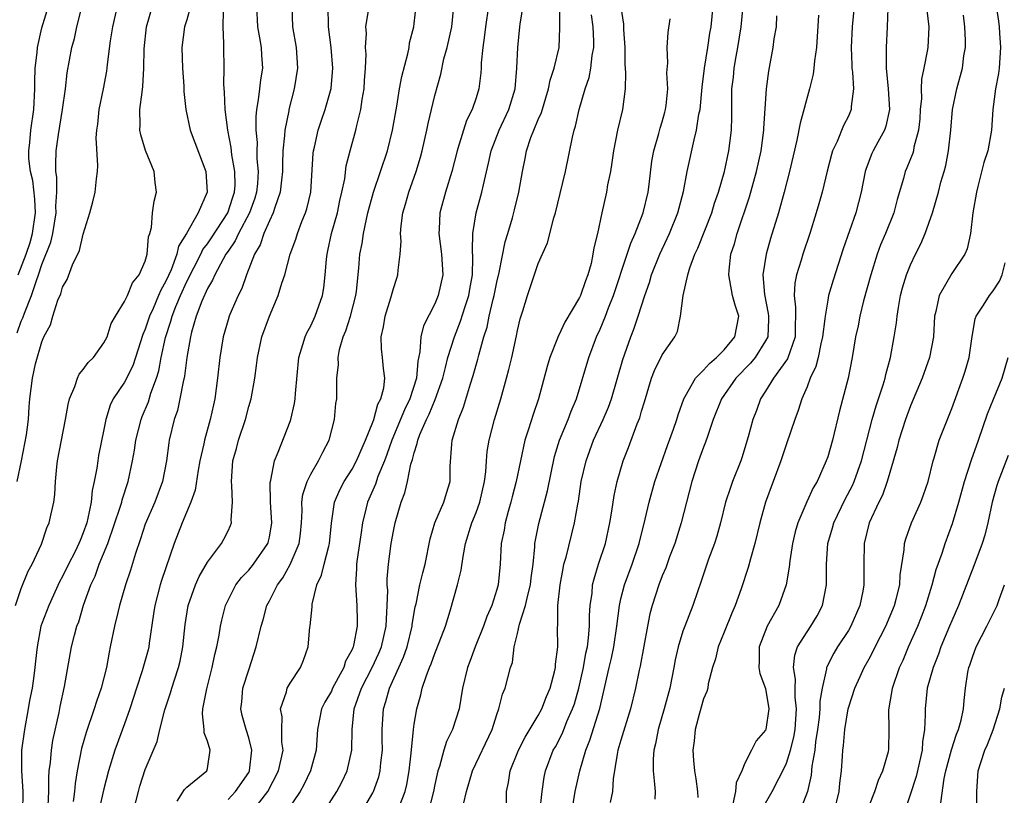
# Model space of a CAD drawing. Units: inches. Extents: x 2616000 to 2619000, y 1488000 to 1491000.
# Drawn here: x 2616653 to 2616748, y 1489045 to 1489120 of the extents above; entities that cross this region are included whole.
import ezdxf

# ---------------------------------------------------------------- set-up
doc = ezdxf.new("R2010")
doc.units = ezdxf.units.IN
doc.header["$MEASUREMENT"] = 0
doc.layers.add('LD26161488_2ft', color=188, linetype='Continuous')

msp = doc.modelspace()

# ---------------------------------------------------------------- linework, layer by layer
at = {"layer": 'LD26161488_2ft'}
for points, elevation in [([(2616652.605, 1489089.395), (2616653, 1489090.532), (2616653.156, 1489090.843), (2616653.301, 1489091.301), (2616653.989, 1489093), (2616654.463, 1489094.463), (2616654.67, 1489095), (2616655, 1489095.995), (2616655.848, 1489098.153), (2616656.053, 1489099), (2616656.387, 1489101), (2616656.354, 1489101.646), (2616656.442, 1489103), (2616656.445, 1489104.445), (2616656.352, 1489105), (2616656.33, 1489105.67), (2616656.383, 1489107), (2616656.591, 1489108.591), (2616656.981, 1489111), (2616657.273, 1489113), (2616657.445, 1489114.555), (2616657.889, 1489117), (2616658.136, 1489117.864), (2616658.375, 1489119), (2616659.383, 1489123)], 8730), ([(2616669.709, 1489122.291), (2616669, 1489119.67), (2616668.795, 1489119), (2616668.533, 1489117), (2616668.594, 1489115), (2616668.732, 1489113.268), (2616668.726, 1489112.726), (2616668.914, 1489111), (2616669.34, 1489109), (2616669.803, 1489107.803), (2616670.838, 1489105), (2616670.975, 1489103), (2616670.119, 1489101), (2616668.981, 1489099), (2616668.213, 1489097.787), (2616668.047, 1489097), (2616667.491, 1489095.491), (2616667, 1489094.398), (2616666.485, 1489093.515), (2616666.286, 1489093), (2616665.755, 1489091.755), (2616665.408, 1489091), (2616665, 1489089.73), (2616664.773, 1489089.227), (2616664.06, 1489087), (2616663.79, 1489086.21), (2616663, 1489084.627), (2616661.896, 1489083), (2616661.599, 1489082.401), (2616661.182, 1489081), (2616661, 1489080.036), (2616660.484, 1489077.516), (2616660.393, 1489077), (2616660.309, 1489076.31), (2616660.059, 1489075), (2616659.853, 1489074.147), (2616659.75, 1489073), (2616659.452, 1489071.452), (2616659.331, 1489071), (2616659, 1489070.043), (2616658.686, 1489069.313), (2616658.58, 1489069), (2616658.176, 1489068.176), (2616657.566, 1489067), (2616657, 1489065.811), (2616656.712, 1489065.288), (2616655.655, 1489063), (2616655, 1489061.274), (2616654.909, 1489061), (2616654.54, 1489059), (2616654.381, 1489057.619), (2616654.327, 1489057), (2616654.204, 1489056.204), (2616654.046, 1489055), (2616653.804, 1489053.804), (2616653.674, 1489053), (2616653.302, 1489051), (2616653.034, 1489049), (2616653.01, 1489047), (2616653.161, 1489045), (2616653.116, 1489043)], 8724), ([(2616681.755, 1489042.245), (2616683.509, 1489045), (2616684.028, 1489045.972), (2616684.524, 1489047), (2616684.97, 1489049), (2616684.991, 1489051), (2616685.198, 1489053), (2616685.924, 1489055), (2616686.954, 1489057), (2616687.593, 1489058.407), (2616687.838, 1489059), (2616688.307, 1489061), (2616688.313, 1489061.687), (2616688.408, 1489063), (2616688.446, 1489064.446), (2616688.403, 1489065), (2616688.408, 1489065.592), (2616688.529, 1489067), (2616688.79, 1489069), (2616689, 1489070.194), (2616689.162, 1489071), (2616689.751, 1489073), (2616690.099, 1489073.901), (2616690.368, 1489075), (2616690.696, 1489076.696), (2616690.854, 1489077.146), (2616691, 1489077.789), (2616691.307, 1489078.693), (2616691.344, 1489079), (2616691.542, 1489079.542), (2616692.187, 1489081), (2616692.467, 1489081.533), (2616693.044, 1489082.956), (2616693.76, 1489085), (2616694.039, 1489086.039), (2616694.263, 1489087), (2616694.896, 1489089), (2616695.494, 1489090.506), (2616695.937, 1489091.937), (2616696.29, 1489093), (2616696.384, 1489093.616), (2616696.633, 1489095), (2616696.689, 1489096.689), (2616696.637, 1489097.363), (2616696.685, 1489099), (2616697.01, 1489101), (2616697.557, 1489103), (2616697.696, 1489103.696), (2616698.208, 1489105.793), (2616698.465, 1489107), (2616699.221, 1489109), (2616700.16, 1489111), (2616700.767, 1489113), (2616700.94, 1489115), (2616701.025, 1489117), (2616701.236, 1489119), (2616701.266, 1489119.266), (2616701.732, 1489122.268)], 8706), ([(2616652.603, 1489075), (2616653.039, 1489077), (2616653.506, 1489079.506), (2616653.687, 1489081), (2616653.762, 1489082.238), (2616653.839, 1489083), (2616654.084, 1489085), (2616654.378, 1489086.378), (2616655, 1489088.503), (2616655.201, 1489089), (2616655.826, 1489090.175), (2616656.048, 1489091), (2616656.548, 1489092.548), (2616656.825, 1489093.175), (2616657, 1489093.802), (2616657.435, 1489094.564), (2616657.973, 1489095.973), (2616658.634, 1489097.366), (2616659, 1489098.937), (2616659.644, 1489101), (2616659.928, 1489102.072), (2616660.14, 1489103), (2616660.288, 1489104.289), (2616660.389, 1489105), (2616660.411, 1489105.589), (2616660.25, 1489108.251), (2616660.306, 1489109), (2616660.409, 1489109.591), (2616660.547, 1489111), (2616660.952, 1489113), (2616661.279, 1489114.721), (2616661.339, 1489115.339), (2616661.641, 1489117.641), (2616661.855, 1489119), (2616662.446, 1489121.554)], 8728), ([(2616652.447, 1489063), (2616653, 1489064.667), (2616653.68, 1489066.32), (2616654.056, 1489067), (2616654.951, 1489068.95), (2616655.487, 1489070.513), (2616655.711, 1489071), (2616655.891, 1489071.891), (2616656.145, 1489073), (2616656.246, 1489073.754), (2616656.303, 1489075), (2616656.43, 1489076.43), (2616656.512, 1489077), (2616657.291, 1489081), (2616657.54, 1489082.46), (2616657.666, 1489083), (2616658.196, 1489084.196), (2616658.454, 1489085), (2616658.612, 1489085.388), (2616659, 1489085.842), (2616659.476, 1489086.524), (2616659.977, 1489087), (2616661, 1489088.407), (2616661.304, 1489089), (2616661.702, 1489090.299), (2616662.105, 1489091), (2616663, 1489092.417), (2616663.265, 1489093), (2616663.772, 1489094.228), (2616664.416, 1489095), (2616665, 1489096.32), (2616665.194, 1489097), (2616665.307, 1489098.693), (2616665.424, 1489099), (2616665.584, 1489099.584), (2616665.706, 1489101), (2616665.867, 1489102.133), (2616666.074, 1489103), (2616665.945, 1489103.945), (2616665.853, 1489105), (2616665.031, 1489107.031), (2616664.557, 1489108.558), (2616664.482, 1489109), (2616664.506, 1489109.494), (2616664.477, 1489111), (2616664.689, 1489112.689), (2616664.772, 1489113.228), (2616664.872, 1489115), (2616664.882, 1489116.882), (2616665.102, 1489119), (2616665.705, 1489121)], 8726), ([(2616652.704, 1489095), (2616653.463, 1489097), (2616653.865, 1489098.135), (2616654.101, 1489099), (2616654.383, 1489101), (2616654.329, 1489102.329), (2616654.129, 1489104.129), (2616653.905, 1489105), (2616653.744, 1489106.256), (2616653.724, 1489107), (2616653.818, 1489107.818), (2616653.913, 1489109), (2616654.205, 1489111), (2616654.328, 1489113), (2616654.321, 1489113.679), (2616654.358, 1489115), (2616654.525, 1489116.525), (2616654.558, 1489117), (2616655, 1489118.896), (2616655.63, 1489121)], 8732), ([(2616655.613, 1489043.613), (2616655.68, 1489045), (2616655.658, 1489046.342), (2616655.708, 1489047), (2616655.829, 1489047.829), (2616655.922, 1489049), (2616656.066, 1489049.934), (2616656.659, 1489052.659), (2616656.761, 1489053.239), (2616657.179, 1489055.179), (2616657.87, 1489059), (2616658.155, 1489060.155), (2616658.384, 1489061), (2616658.557, 1489061.444), (2616659.03, 1489063.03), (2616659.722, 1489065), (2616660.138, 1489065.862), (2616660.551, 1489067), (2616661.391, 1489069), (2616662.612, 1489072.612), (2616662.723, 1489073), (2616662.769, 1489073.231), (2616663.343, 1489075), (2616663.757, 1489077), (2616663.949, 1489078.051), (2616664.082, 1489079), (2616664.589, 1489081), (2616664.702, 1489081.298), (2616665.295, 1489082.705), (2616665.538, 1489083.538), (2616666.074, 1489085), (2616666.294, 1489085.706), (2616666.537, 1489087), (2616666.949, 1489088.949), (2616667.476, 1489090.524), (2616667.585, 1489091), (2616667.948, 1489091.948), (2616668.39, 1489093), (2616669, 1489094.351), (2616670.362, 1489097), (2616670.562, 1489097.438), (2616671, 1489098.008), (2616671.404, 1489098.596), (2616672.982, 1489101), (2616673.472, 1489102.528), (2616673.639, 1489103), (2616673.679, 1489103.679), (2616673.67, 1489105), (2616673.384, 1489106.616), (2616673.313, 1489107.313), (2616672.997, 1489109.004), (2616672.728, 1489111), (2616672.663, 1489112.663), (2616672.588, 1489113.412), (2616672.616, 1489115), (2616672.579, 1489117), (2616672.61, 1489117.39), (2616672.535, 1489119), (2616672.55, 1489120.549)], 8722), ([(2616675.743, 1489121), (2616675.848, 1489119), (2616676.058, 1489117.942), (2616676.212, 1489117), (2616676.239, 1489116.239), (2616676.323, 1489115), (2616676.135, 1489113.866), (2616676.028, 1489113), (2616675.921, 1489111.921), (2616675.75, 1489111), (2616675.674, 1489110.326), (2616675.689, 1489109), (2616675.805, 1489107.804), (2616675.786, 1489107), (2616675.791, 1489106.209), (2616675.911, 1489105), (2616675.842, 1489103.841), (2616675.755, 1489103), (2616675.585, 1489102.415), (2616675.065, 1489101), (2616674.008, 1489099), (2616673.705, 1489098.295), (2616673, 1489097.305), (2616672.8, 1489097), (2616672.516, 1489096.516), (2616671.714, 1489095), (2616671.51, 1489094.49), (2616671, 1489093.664), (2616670.458, 1489092.458), (2616669.91, 1489091), (2616669.467, 1489089.467), (2616669.359, 1489089), (2616669.016, 1489087.016), (2616668.791, 1489085.209), (2616668.649, 1489084.649), (2616668.349, 1489083), (2616668.11, 1489081.889), (2616667.794, 1489081), (2616667.312, 1489079), (2616667.265, 1489078.735), (2616667.045, 1489077), (2616666.658, 1489075), (2616665.918, 1489073), (2616665, 1489070.877), (2616664.534, 1489069.466), (2616664.04, 1489068.04), (2616663.559, 1489066.441), (2616663.086, 1489065), (2616662.516, 1489063), (2616662.343, 1489062.343), (2616662.03, 1489061), (2616661.612, 1489059), (2616661.493, 1489058.507), (2616661.237, 1489057), (2616660.744, 1489055), (2616660.283, 1489053.717), (2616660.065, 1489053), (2616659.278, 1489050.722), (2616658.828, 1489049.172), (2616658.394, 1489047), (2616658.206, 1489045.794), (2616658.147, 1489045), (2616658.034, 1489044.034)], 8720), ([(2616679.173, 1489121), (2616679.225, 1489119), (2616679.593, 1489117), (2616679.722, 1489115), (2616679.409, 1489113), (2616678.883, 1489111), (2616678.867, 1489110.867), (2616678.491, 1489109), (2616678.476, 1489108.476), (2616678.317, 1489107), (2616678.267, 1489105.733), (2616678.272, 1489105), (2616678.169, 1489104.169), (2616678.055, 1489103), (2616677.52, 1489101.52), (2616677.373, 1489101), (2616677, 1489100.229), (2616676.467, 1489099), (2616676.106, 1489097.894), (2616675.57, 1489097), (2616674.775, 1489095), (2616674.32, 1489093.68), (2616673.968, 1489093), (2616673.179, 1489091.179), (2616673.106, 1489091), (2616673, 1489090.656), (2616672.533, 1489089), (2616672.218, 1489087), (2616671.987, 1489085), (2616671.719, 1489083), (2616671.581, 1489082.419), (2616671.287, 1489081), (2616670.722, 1489079), (2616670.664, 1489078.664), (2616670.284, 1489077), (2616670.119, 1489076.119), (2616669.823, 1489074.177), (2616669.395, 1489073), (2616668.563, 1489071), (2616667.801, 1489069), (2616666.566, 1489065.434), (2616666.436, 1489065), (2616665.909, 1489063), (2616665.806, 1489062.194), (2616665.379, 1489059.379), (2616665.338, 1489059), (2616665.271, 1489058.729), (2616664.704, 1489056.704), (2616664.133, 1489055), (2616663.503, 1489053), (2616663, 1489051.559), (2616662.062, 1489049), (2616661.438, 1489047), (2616661, 1489045.265), (2616660.483, 1489043)], 8718), ([(2616663.817, 1489043), (2616664.331, 1489045), (2616664.479, 1489045.521), (2616665, 1489047.147), (2616666.151, 1489049.849), (2616666.418, 1489051), (2616666.902, 1489052.902), (2616667.449, 1489054.552), (2616667.567, 1489055), (2616667.814, 1489055.814), (2616668.216, 1489057), (2616668.367, 1489057.633), (2616668.623, 1489059), (2616668.844, 1489061.157), (2616669.144, 1489063), (2616669.847, 1489065), (2616670.195, 1489065.805), (2616671, 1489067.2), (2616672.355, 1489069), (2616672.583, 1489069.417), (2616673, 1489070.245), (2616673.246, 1489070.754), (2616673.336, 1489071), (2616673.312, 1489071.312), (2616673.431, 1489073), (2616673.366, 1489074.634), (2616673.322, 1489075), (2616673.466, 1489077), (2616673.805, 1489078.195), (2616674.008, 1489079), (2616674.682, 1489081), (2616675, 1489082.252), (2616675.229, 1489083), (2616675.579, 1489085), (2616675.765, 1489086.235), (2616675.845, 1489087), (2616676.285, 1489089), (2616677, 1489091.009), (2616677.847, 1489093), (2616678.201, 1489094.201), (2616678.481, 1489095), (2616679.025, 1489097), (2616679.548, 1489098.452), (2616679.707, 1489099), (2616680.146, 1489100.146), (2616680.497, 1489101), (2616680.621, 1489101.379), (2616681, 1489103), (2616681.229, 1489106.771), (2616681.258, 1489107), (2616681.349, 1489107.349), (2616681.716, 1489109), (2616682.035, 1489109.964), (2616682.408, 1489111), (2616682.966, 1489113.034), (2616683.132, 1489115), (2616682.977, 1489117), (2616682.705, 1489119), (2616682.693, 1489121)], 8716), ([(2616668.086, 1489044.086), (2616668.779, 1489045.221), (2616669, 1489045.424), (2616670.947, 1489047), (2616671, 1489047.227), (2616671.26, 1489049), (2616671, 1489049.872), (2616670.69, 1489050.69), (2616670.692, 1489051), (2616670.532, 1489052.532), (2616670.576, 1489053), (2616670.942, 1489054.942), (2616671.48, 1489057), (2616671.735, 1489058.265), (2616671.91, 1489059), (2616672.129, 1489060.129), (2616672.271, 1489061), (2616672.404, 1489061.596), (2616672.767, 1489063), (2616673, 1489063.511), (2616673.755, 1489065), (2616674.29, 1489065.71), (2616675, 1489066.432), (2616675.463, 1489067), (2616676.863, 1489069), (2616676.894, 1489069.106), (2616677, 1489069.616), (2616677.237, 1489071), (2616677.123, 1489073), (2616677.075, 1489074.925), (2616677.131, 1489075.131), (2616677.479, 1489077), (2616677.855, 1489077.855), (2616679, 1489080.817), (2616679.063, 1489081), (2616679.438, 1489082.562), (2616679.497, 1489083), (2616679.53, 1489083.53), (2616679.845, 1489087), (2616680.247, 1489088.247), (2616680.448, 1489089), (2616680.613, 1489089.387), (2616681, 1489090.059), (2616681.442, 1489091), (2616682.152, 1489093), (2616682.269, 1489093.731), (2616682.399, 1489095), (2616682.509, 1489096.509), (2616682.573, 1489097), (2616682.665, 1489097.336), (2616683.017, 1489099), (2616683.574, 1489101), (2616683.822, 1489102.178), (2616684.023, 1489103), (2616684.293, 1489104.293), (2616684.441, 1489105.559), (2616684.8, 1489107), (2616685.365, 1489109), (2616685.455, 1489109.455), (2616685.856, 1489111), (2616685.98, 1489111.98), (2616686.154, 1489113), (2616686.194, 1489113.806), (2616686.291, 1489115), (2616686.351, 1489116.351), (2616686.312, 1489117), (2616686.381, 1489118.381), (2616686.339, 1489119), (2616686.572, 1489120.572)], 8714), ([(2616673, 1489044.227), (2616673.736, 1489045), (2616675, 1489046.859), (2616675.079, 1489047), (2616675.312, 1489049), (2616675, 1489050.221), (2616674.749, 1489051), (2616674.374, 1489052.374), (2616674.237, 1489053), (2616674.32, 1489053.68), (2616674.447, 1489055), (2616675, 1489056.799), (2616675.734, 1489059), (2616676.206, 1489061), (2616676.39, 1489061.61), (2616676.761, 1489063), (2616677, 1489063.446), (2616677.769, 1489065), (2616678.303, 1489065.697), (2616679.015, 1489066.985), (2616679.875, 1489069), (2616680.009, 1489069.991), (2616680.108, 1489071), (2616680.16, 1489072.16), (2616680.146, 1489073), (2616680.241, 1489073.759), (2616680.642, 1489075), (2616681, 1489075.703), (2616681.765, 1489077), (2616682.163, 1489077.837), (2616682.794, 1489079), (2616683.3, 1489081), (2616683.432, 1489082.568), (2616683.512, 1489083), (2616683.539, 1489085), (2616683.669, 1489086.331), (2616683.647, 1489087), (2616683.789, 1489087.789), (2616684.142, 1489089), (2616684.408, 1489089.591), (2616684.852, 1489091), (2616685.374, 1489093), (2616685.437, 1489093.437), (2616685.662, 1489095.662), (2616685.764, 1489097), (2616685.958, 1489098.042), (2616686.087, 1489099), (2616686.378, 1489100.378), (2616686.533, 1489101), (2616687.082, 1489103), (2616688.414, 1489107), (2616688.922, 1489109), (2616689.332, 1489111.332), (2616689.595, 1489113), (2616689.805, 1489114.194), (2616690.389, 1489116.389), (2616690.506, 1489117), (2616690.567, 1489117.433), (2616690.959, 1489119), (2616691, 1489119.317), (2616691.183, 1489121)], 8712), ([(2616675.289, 1489043), (2616676.843, 1489045), (2616677.894, 1489047), (2616678.151, 1489048.151), (2616678.318, 1489049), (2616678.217, 1489049.783), (2616678.206, 1489051), (2616678.224, 1489052.224), (2616678.076, 1489053), (2616678.649, 1489054.649), (2616678.723, 1489055), (2616679, 1489055.497), (2616680.004, 1489057), (2616680.292, 1489057.708), (2616680.761, 1489059), (2616680.927, 1489060.927), (2616680.951, 1489061.049), (2616681.124, 1489062.876), (2616681.136, 1489063.136), (2616681.596, 1489065), (2616682.045, 1489065.955), (2616682.284, 1489067), (2616682.739, 1489068.739), (2616682.825, 1489069), (2616683.023, 1489070.977), (2616683.314, 1489073), (2616683.814, 1489074.186), (2616684.241, 1489075), (2616685, 1489076.197), (2616685.42, 1489077), (2616685.756, 1489077.756), (2616686.284, 1489079), (2616687, 1489080.751), (2616687.09, 1489081), (2616687.496, 1489082.504), (2616687.777, 1489083), (2616688.076, 1489084.076), (2616688.181, 1489085), (2616688.048, 1489085.952), (2616687.948, 1489087), (2616687.846, 1489087.846), (2616687.803, 1489089), (2616688.03, 1489089.97), (2616688.205, 1489091), (2616688.76, 1489092.76), (2616689, 1489093.683), (2616689.312, 1489094.688), (2616689.426, 1489095), (2616689.451, 1489095.451), (2616689.658, 1489097), (2616689.747, 1489098.253), (2616689.687, 1489099), (2616689.731, 1489099.731), (2616689.914, 1489101), (2616690.165, 1489101.835), (2616690.483, 1489103), (2616691.2, 1489105), (2616691.623, 1489106.377), (2616691.777, 1489107), (2616692.219, 1489109), (2616692.345, 1489109.655), (2616693, 1489112.351), (2616693.578, 1489114.422), (2616693.884, 1489115.884), (2616694.187, 1489117), (2616694.634, 1489119), (2616694.848, 1489121)], 8710), ([(2616698.177, 1489121), (2616697.887, 1489119), (2616697.804, 1489118.196), (2616697.631, 1489117), (2616697.497, 1489115.497), (2616697.481, 1489115), (2616697.448, 1489114.553), (2616697.262, 1489113), (2616697, 1489112.139), (2616696.619, 1489111), (2616696.081, 1489109.92), (2616695.76, 1489109), (2616695.229, 1489107.229), (2616695.147, 1489107), (2616694.655, 1489105), (2616694.035, 1489103), (2616693.478, 1489101), (2616693.424, 1489099.424), (2616693.389, 1489099), (2616693.653, 1489097), (2616693.763, 1489095), (2616693.338, 1489093), (2616693, 1489092.182), (2616691.919, 1489090.081), (2616691.636, 1489089), (2616691.558, 1489087.558), (2616691.343, 1489086.657), (2616691.223, 1489085), (2616690.578, 1489083), (2616690.057, 1489081.943), (2616688.831, 1489079), (2616688.368, 1489077.632), (2616688.123, 1489077), (2616687.494, 1489075.494), (2616687.252, 1489074.748), (2616686.486, 1489073), (2616686.334, 1489072.334), (2616685.993, 1489071), (2616685.84, 1489069.84), (2616685.483, 1489067.483), (2616685.428, 1489067), (2616685.425, 1489066.575), (2616685.317, 1489065), (2616685.449, 1489063), (2616685.486, 1489061.486), (2616685.481, 1489061), (2616685.142, 1489059.142), (2616685.105, 1489059), (2616685, 1489058.75), (2616684.372, 1489057.628), (2616684.19, 1489057), (2616683.119, 1489055), (2616683, 1489054.729), (2616682.357, 1489053.643), (2616682.046, 1489053), (2616681.66, 1489051), (2616681.528, 1489049), (2616680.973, 1489047), (2616680.331, 1489045.669), (2616679.967, 1489045), (2616678.613, 1489043)], 8708), ([(2616685.921, 1489043), (2616687, 1489044.888), (2616687.056, 1489045), (2616687.58, 1489046.42), (2616687.727, 1489047), (2616687.791, 1489047.791), (2616687.932, 1489049), (2616687.902, 1489050.098), (2616687.899, 1489051), (2616688.024, 1489053), (2616688.274, 1489053.726), (2616688.604, 1489055), (2616689.981, 1489058.019), (2616690.322, 1489059), (2616690.815, 1489061), (2616690.826, 1489061.174), (2616691.106, 1489062.894), (2616691.182, 1489063.182), (2616691.565, 1489065), (2616691.833, 1489066.167), (2616692.074, 1489067), (2616692.555, 1489069.445), (2616692.99, 1489071), (2616693.863, 1489073), (2616694.119, 1489073.881), (2616694.482, 1489075), (2616694.499, 1489076.499), (2616694.632, 1489078.632), (2616694.685, 1489079), (2616695.286, 1489081), (2616695.788, 1489082.212), (2616696.459, 1489084.459), (2616696.725, 1489085.275), (2616697.153, 1489086.847), (2616697.243, 1489087.243), (2616697.731, 1489089), (2616698.052, 1489089.948), (2616698.264, 1489091), (2616698.65, 1489092.65), (2616698.75, 1489093), (2616699, 1489094.3), (2616699.22, 1489095.22), (2616699.8, 1489098.2), (2616700.058, 1489099), (2616700.512, 1489100.513), (2616700.719, 1489101.281), (2616701.134, 1489103), (2616701.48, 1489105), (2616701.742, 1489106.257), (2616701.87, 1489107), (2616702.295, 1489108.295), (2616702.565, 1489109), (2616703, 1489110.038), (2616703.305, 1489110.695), (2616704.01, 1489113), (2616704.158, 1489113.842), (2616704.549, 1489115), (2616705.013, 1489117), (2616705.1, 1489118.9), (2616705.089, 1489119.088), (2616705.1, 1489121)], 8704), ([(2616711, 1489120.881), (2616711.249, 1489119.249), (2616711.262, 1489118.737), (2616711.381, 1489117), (2616711.385, 1489115.385), (2616711.444, 1489114.556), (2616711.398, 1489113), (2616711.144, 1489111), (2616710.672, 1489109), (2616710.282, 1489107), (2616710.137, 1489105.862), (2616709.983, 1489105), (2616709.71, 1489103.71), (2616709.595, 1489103), (2616709.14, 1489101), (2616708.724, 1489099), (2616708.387, 1489097.613), (2616708.3, 1489097), (2616708.108, 1489096.108), (2616707.797, 1489095), (2616707.566, 1489094.434), (2616707.095, 1489093), (2616707, 1489092.797), (2616705.58, 1489090.42), (2616705, 1489089.174), (2616704.935, 1489089.065), (2616704.871, 1489088.871), (2616704.131, 1489087), (2616703.872, 1489086.128), (2616703.028, 1489083), (2616702.499, 1489081.501), (2616702.077, 1489080.077), (2616701.723, 1489079), (2616700.869, 1489075), (2616700.48, 1489073.52), (2616700.358, 1489073), (2616700.095, 1489072.095), (2616699.804, 1489071), (2616699.698, 1489070.302), (2616699.421, 1489069), (2616699.31, 1489067), (2616699.13, 1489065), (2616699, 1489064.543), (2616698.511, 1489063), (2616698.043, 1489061.957), (2616697.717, 1489061), (2616696.914, 1489059), (2616696.397, 1489057.603), (2616696.158, 1489057), (2616695.691, 1489055), (2616695.355, 1489053), (2616694.708, 1489051), (2616694.142, 1489049.858), (2616693.871, 1489049), (2616693.441, 1489047.441), (2616693.281, 1489047), (2616693, 1489045.704), (2616692.869, 1489045), (2616692.345, 1489043)], 8700), ([(2616699.918, 1489043.918), (2616699.949, 1489045), (2616700.124, 1489045.876), (2616700.279, 1489047), (2616701.08, 1489049), (2616701.73, 1489050.27), (2616703, 1489052.362), (2616703.345, 1489053), (2616703.808, 1489054.192), (2616704.16, 1489055), (2616704.584, 1489056.584), (2616704.672, 1489057), (2616704.681, 1489057.319), (2616704.894, 1489059), (2616704.872, 1489060.872), (2616704.897, 1489061.103), (2616704.906, 1489063), (2616705.111, 1489065), (2616705.4, 1489066.6), (2616705.491, 1489067), (2616705.696, 1489067.696), (2616706.525, 1489071), (2616706.827, 1489072.827), (2616706.888, 1489073.112), (2616707.167, 1489075), (2616707.629, 1489077), (2616708.358, 1489079), (2616709.289, 1489081), (2616709.798, 1489082.202), (2616710.087, 1489083), (2616711.178, 1489086.822), (2616711.961, 1489089), (2616712.259, 1489089.742), (2616712.681, 1489091), (2616713.314, 1489093), (2616713.753, 1489094.247), (2616713.972, 1489095), (2616714.761, 1489097), (2616715.485, 1489098.515), (2616715.7, 1489099), (2616716.516, 1489101), (2616717.052, 1489103.052), (2616717.409, 1489105), (2616718.072, 1489108.072), (2616718.323, 1489109), (2616718.55, 1489110.55), (2616718.651, 1489111), (2616718.846, 1489113.154), (2616719.08, 1489115), (2616719.413, 1489117), (2616719.611, 1489118.389), (2616719.724, 1489119), (2616719.909, 1489121)], 8696), ([(2616703.145, 1489043), (2616703.378, 1489045), (2616703.585, 1489046.415), (2616703.707, 1489047), (2616704.463, 1489049), (2616704.657, 1489049.343), (2616705.337, 1489050.663), (2616705.779, 1489051.779), (2616706.323, 1489053), (2616706.496, 1489053.504), (2616706.924, 1489055), (2616707.372, 1489057), (2616707.614, 1489058.386), (2616707.755, 1489059), (2616707.878, 1489059.878), (2616707.967, 1489061), (2616707.963, 1489062.037), (2616708.036, 1489063), (2616708.21, 1489064.21), (2616708.264, 1489065), (2616708.397, 1489065.603), (2616708.839, 1489067), (2616709.502, 1489069), (2616709.941, 1489071), (2616710.121, 1489072.121), (2616710.339, 1489073.661), (2616710.634, 1489075), (2616711.223, 1489077), (2616711.719, 1489078.281), (2616712.57, 1489080.57), (2616712.822, 1489081.177), (2616713, 1489081.805), (2616713.289, 1489082.711), (2616713.967, 1489085), (2616714.247, 1489085.753), (2616715, 1489087.252), (2616716.229, 1489089), (2616716.471, 1489089.529), (2616716.777, 1489091), (2616717.006, 1489093.006), (2616717.488, 1489095), (2616717.68, 1489095.68), (2616718.16, 1489097), (2616718.426, 1489097.574), (2616719.781, 1489101), (2616720.064, 1489101.936), (2616720.442, 1489103), (2616721.005, 1489105), (2616721.442, 1489107), (2616721.697, 1489109), (2616721.728, 1489110.272), (2616721.717, 1489111.717), (2616721.74, 1489113), (2616721.875, 1489114.125), (2616721.942, 1489115), (2616722.132, 1489116.131), (2616722.301, 1489117), (2616722.63, 1489119), (2616722.821, 1489121)], 8694), ([(2616733.576, 1489121), (2616733.356, 1489119), (2616733.275, 1489117), (2616733.328, 1489115.328), (2616733.349, 1489115), (2616733.407, 1489114.593), (2616733.495, 1489113), (2616733.284, 1489111.284), (2616733.283, 1489111), (2616733, 1489110.366), (2616732.535, 1489109.464), (2616731.901, 1489107.901), (2616731.465, 1489107), (2616731.355, 1489106.645), (2616730.954, 1489105.046), (2616730.47, 1489103), (2616730.14, 1489101.86), (2616729.888, 1489101), (2616729.264, 1489099), (2616728.592, 1489097), (2616728.434, 1489096.434), (2616727.979, 1489095), (2616727.817, 1489094.184), (2616727.743, 1489093), (2616727.885, 1489091.885), (2616727.871, 1489091), (2616727.838, 1489090.162), (2616727.847, 1489089), (2616727.125, 1489086.875), (2616725.763, 1489085), (2616725, 1489083.749), (2616724.514, 1489083), (2616724.109, 1489081.891), (2616723.756, 1489081), (2616723.316, 1489079.316), (2616722.711, 1489077.29), (2616722.611, 1489077), (2616721.805, 1489075), (2616721.584, 1489074.416), (2616721.129, 1489073), (2616720.628, 1489071), (2616720.275, 1489069.725), (2616720.037, 1489069), (2616719.48, 1489067.479), (2616718.737, 1489065.262), (2616718.436, 1489064.436), (2616717.948, 1489063), (2616717.169, 1489061), (2616717, 1489060.522), (2616716.542, 1489059), (2616716.258, 1489057.742), (2616716.127, 1489057), (2616715.727, 1489055), (2616715.188, 1489053), (2616714.605, 1489051), (2616714.359, 1489049.641), (2616714.193, 1489049), (2616714.134, 1489048.134), (2616714.119, 1489047), (2616714.262, 1489045.738), (2616714.314, 1489045), (2616714.283, 1489044.284)], 8688), ([(2616736.81, 1489120.81), (2616736.742, 1489119), (2616736.641, 1489117), (2616736.663, 1489116.663), (2616736.652, 1489115), (2616736.85, 1489113), (2616736.962, 1489111), (2616736.622, 1489109.378), (2616736.481, 1489109), (2616735.843, 1489107.843), (2616735.4, 1489107), (2616735.275, 1489106.725), (2616734.715, 1489105.284), (2616734.633, 1489105), (2616734.247, 1489103), (2616733.708, 1489101), (2616732.495, 1489097.505), (2616731.516, 1489094.484), (2616731.092, 1489093), (2616731, 1489092.54), (2616730.743, 1489091), (2616730.732, 1489090.731), (2616730.501, 1489089), (2616730.331, 1489088.331), (2616730.071, 1489087), (2616729.868, 1489086.133), (2616729.313, 1489085), (2616729, 1489084.181), (2616728.487, 1489083), (2616728.135, 1489081.865), (2616727.809, 1489081), (2616727, 1489078.646), (2616726.461, 1489077), (2616724.978, 1489073), (2616724.441, 1489071), (2616723.967, 1489069), (2616723.529, 1489067.529), (2616723.305, 1489066.695), (2616722.622, 1489064.622), (2616722.064, 1489063), (2616721.742, 1489062.258), (2616721, 1489060.433), (2616720.394, 1489059), (2616720.134, 1489057.866), (2616719.848, 1489057), (2616719.444, 1489055.444), (2616719.395, 1489055), (2616719.316, 1489054.684), (2616719, 1489053.995), (2616718.597, 1489052.597), (2616718.166, 1489051), (2616718.083, 1489049.917), (2616717.964, 1489049), (2616718.016, 1489048.016), (2616718.125, 1489047), (2616718.245, 1489046.245), (2616718.401, 1489045), (2616718.445, 1489044.444)], 8686), ([(2616740.601, 1489120.601), (2616740.785, 1489119), (2616740.676, 1489117), (2616740.627, 1489116.627), (2616740.314, 1489115), (2616740.084, 1489113.916), (2616740.046, 1489113), (2616740.057, 1489112.057), (2616739.955, 1489111), (2616739.897, 1489110.103), (2616739.796, 1489109), (2616739.345, 1489107.345), (2616739.288, 1489107), (2616739.226, 1489106.774), (2616738.653, 1489105.347), (2616738.494, 1489105), (2616738.321, 1489104.321), (2616737.72, 1489102.279), (2616737.39, 1489101), (2616736.581, 1489099), (2616736.103, 1489097.897), (2616735.771, 1489097), (2616735.156, 1489095), (2616734.472, 1489092.472), (2616734.108, 1489091), (2616733.941, 1489090.059), (2616733.702, 1489089), (2616733.38, 1489087), (2616732.989, 1489085.011), (2616732.145, 1489081.856), (2616731.453, 1489079), (2616731, 1489077.392), (2616730.866, 1489077), (2616729.97, 1489075), (2616729.596, 1489074.404), (2616728.974, 1489073.026), (2616728.115, 1489071), (2616727.869, 1489070.131), (2616727.611, 1489069), (2616727.332, 1489067.332), (2616727.28, 1489066.72), (2616726.979, 1489065), (2616726.265, 1489063), (2616725.158, 1489061), (2616724.368, 1489059), (2616724.369, 1489057.631), (2616724.324, 1489057), (2616724.425, 1489056.425), (2616725, 1489054.982), (2616725.305, 1489053), (2616725.015, 1489051), (2616725, 1489050.96), (2616724.092, 1489049.908), (2616723.615, 1489049), (2616723, 1489047.759), (2616722.707, 1489047), (2616722.152, 1489045.848), (2616722.097, 1489045), (2616721.83, 1489043.83)], 8684), ([(2616747.309, 1489121), (2616747.53, 1489119.53), (2616747.582, 1489119), (2616747.607, 1489118.393), (2616747.717, 1489117), (2616747.574, 1489115), (2616747.524, 1489114.477), (2616747.231, 1489113), (2616746.971, 1489111), (2616746.84, 1489109), (2616746.484, 1489107), (2616746.116, 1489105.883), (2616745.535, 1489103.534), (2616745.385, 1489103), (2616745.051, 1489101), (2616744.815, 1489099), (2616744.482, 1489097.518), (2616744.261, 1489097), (2616743, 1489095.143), (2616741.777, 1489093), (2616741.458, 1489091.458), (2616741.33, 1489091), (2616741.217, 1489089), (2616740.855, 1489087), (2616740.126, 1489085), (2616739, 1489082.318), (2616738.516, 1489081), (2616737.872, 1489079), (2616737.715, 1489078.285), (2616737, 1489075.868), (2616736.762, 1489075), (2616736.305, 1489073.695), (2616735.949, 1489073), (2616735.008, 1489071), (2616734.526, 1489069), (2616734.485, 1489067), (2616734.492, 1489065), (2616734.392, 1489064.392), (2616734.116, 1489063), (2616733.24, 1489061), (2616733, 1489060.595), (2616731.956, 1489059), (2616731.593, 1489058.407), (2616730.912, 1489057.088), (2616730.885, 1489057), (2616730.88, 1489056.88), (2616730.452, 1489055), (2616730.247, 1489053.753), (2616730.248, 1489053), (2616730.174, 1489052.175), (2616730.029, 1489051), (2616729.833, 1489049.833), (2616729.745, 1489049), (2616729.457, 1489047.457), (2616729.394, 1489046.606), (2616729.043, 1489045), (2616728.283, 1489043)], 8680), ([(2616689.537, 1489043.537), (2616690.121, 1489045), (2616690.294, 1489045.705), (2616690.527, 1489047), (2616690.711, 1489048.711), (2616690.93, 1489051), (2616691, 1489051.527), (2616691.249, 1489053), (2616691.644, 1489054.355), (2616691.783, 1489055), (2616692.149, 1489056.149), (2616692.491, 1489057), (2616692.649, 1489057.351), (2616693, 1489058.366), (2616693.428, 1489059.429), (2616694.022, 1489061), (2616694.485, 1489062.485), (2616695.203, 1489065), (2616695.561, 1489066.439), (2616695.754, 1489067.754), (2616695.981, 1489069), (2616696.596, 1489071), (2616697, 1489071.993), (2616697.355, 1489073), (2616697.797, 1489075), (2616697.926, 1489075.926), (2616697.993, 1489077), (2616698.077, 1489077.923), (2616698.268, 1489079), (2616698.778, 1489081), (2616699.37, 1489083), (2616699.945, 1489085), (2616700.168, 1489085.832), (2616700.448, 1489087), (2616700.901, 1489089.099), (2616701, 1489089.631), (2616701.258, 1489090.742), (2616701.509, 1489091.508), (2616701.961, 1489093), (2616703, 1489096.099), (2616703.892, 1489098.108), (2616704.502, 1489100.502), (2616704.664, 1489101), (2616705.135, 1489102.865), (2616705.644, 1489105), (2616706.319, 1489108.319), (2616706.486, 1489109), (2616706.618, 1489109.382), (2616706.963, 1489111), (2616707.541, 1489113), (2616707.92, 1489114.08), (2616708.086, 1489115), (2616708.235, 1489116.235), (2616708.388, 1489117), (2616708.382, 1489117.618), (2616708.312, 1489119), (2616708.154, 1489120.154)], 8702), ([(2616695.791, 1489043.791), (2616696.069, 1489045), (2616696.659, 1489047), (2616698.535, 1489051), (2616699, 1489052.461), (2616699.201, 1489053), (2616699.552, 1489054.448), (2616699.792, 1489055), (2616700.324, 1489057), (2616700.504, 1489057.496), (2616700.688, 1489059), (2616701, 1489060.293), (2616701.193, 1489061.193), (2616701.787, 1489063), (2616702.003, 1489064.003), (2616702.268, 1489065), (2616702.326, 1489065.674), (2616702.506, 1489067), (2616702.677, 1489068.677), (2616702.687, 1489069), (2616703.055, 1489070.945), (2616703.897, 1489074.103), (2616704.579, 1489077.421), (2616705.057, 1489079), (2616705.887, 1489081), (2616706.184, 1489081.816), (2616706.694, 1489083), (2616707.889, 1489087), (2616708.646, 1489089), (2616709, 1489089.76), (2616709.511, 1489091), (2616709.809, 1489091.809), (2616710.294, 1489093), (2616711.613, 1489097), (2616711.946, 1489098.053), (2616712.389, 1489099), (2616713.165, 1489101), (2616713.627, 1489103), (2616713.727, 1489103.727), (2616713.996, 1489106.004), (2616714.18, 1489107), (2616714.676, 1489108.676), (2616714.808, 1489109.192), (2616715, 1489109.798), (2616715.259, 1489110.741), (2616715.324, 1489111), (2616715.371, 1489111.371), (2616715.532, 1489113), (2616715.451, 1489114.549), (2616715.525, 1489115.525), (2616715.463, 1489117), (2616715.559, 1489118.441), (2616715.758, 1489119.757)], 8698), ([(2616706.254, 1489043), (2616706.59, 1489045), (2616707.026, 1489047.026), (2616707.608, 1489049), (2616708.007, 1489049.993), (2616708.949, 1489053.051), (2616709.863, 1489057), (2616710.088, 1489057.912), (2616710.319, 1489059), (2616710.618, 1489061), (2616710.855, 1489063), (2616711, 1489063.643), (2616711.351, 1489065), (2616712.092, 1489067), (2616712.771, 1489069), (2616713.358, 1489071.358), (2616713.725, 1489073), (2616714.285, 1489075), (2616715.506, 1489078.494), (2616716.085, 1489080.085), (2616716.396, 1489081), (2616716.529, 1489081.471), (2616717.084, 1489083), (2616717.226, 1489083.226), (2616718.209, 1489085), (2616719, 1489085.788), (2616719.564, 1489086.436), (2616720.255, 1489087), (2616721, 1489087.754), (2616722.032, 1489089), (2616722.395, 1489091), (2616722.054, 1489092.054), (2616721.803, 1489093), (2616721.542, 1489094.458), (2616721.424, 1489095), (2616721.465, 1489095.465), (2616721.645, 1489097), (2616721.985, 1489098.015), (2616722.253, 1489099), (2616723.444, 1489102.556), (2616724.118, 1489105), (2616724.557, 1489107), (2616724.828, 1489109), (2616724.827, 1489109.172), (2616725.088, 1489113), (2616725.293, 1489114.707), (2616725.738, 1489117), (2616725.838, 1489117.838), (2616726.04, 1489119), (2616726.071, 1489120.071)], 8692), ([(2616730.117, 1489120.117), (2616729.912, 1489117), (2616729.721, 1489115.721), (2616729.665, 1489115), (2616729.594, 1489114.406), (2616729.247, 1489113), (2616728.337, 1489109.663), (2616728.017, 1489108.017), (2616727.319, 1489105), (2616726.801, 1489103), (2616726.244, 1489101), (2616725.482, 1489098.518), (2616725.042, 1489097), (2616724.742, 1489095), (2616724.902, 1489093.098), (2616725.258, 1489091.258), (2616725.285, 1489091), (2616725.287, 1489090.713), (2616725.197, 1489089), (2616725, 1489088.611), (2616723.979, 1489087), (2616723.539, 1489086.462), (2616722.106, 1489085), (2616720.728, 1489083), (2616719.938, 1489081), (2616719.368, 1489079.368), (2616719.195, 1489078.805), (2616719, 1489078.327), (2616718.519, 1489077), (2616717.858, 1489075), (2616716.839, 1489071), (2616716.207, 1489069), (2616715.715, 1489067.715), (2616715.335, 1489066.665), (2616715, 1489065.866), (2616714.674, 1489065), (2616714.025, 1489063), (2616713.807, 1489062.193), (2616713.565, 1489061), (2616712.851, 1489057.149), (2616712.756, 1489056.756), (2616712.395, 1489055), (2616711.911, 1489053), (2616711, 1489049.991), (2616710.714, 1489049), (2616710.626, 1489048.626), (2616710.253, 1489046.253), (2616710.199, 1489045), (2616709.965, 1489043.965)], 8690), ([(2616725, 1489043.895), (2616725.644, 1489045), (2616726.27, 1489046.27), (2616726.654, 1489047), (2616727, 1489047.749), (2616727.399, 1489049), (2616727.721, 1489050.279), (2616727.842, 1489051), (2616727.998, 1489053), (2616727.869, 1489054.131), (2616727.868, 1489055), (2616727.896, 1489055.896), (2616727.696, 1489057), (2616727.81, 1489058.19), (2616728.089, 1489059), (2616729, 1489060.46), (2616729.369, 1489061), (2616729.986, 1489062.014), (2616730.511, 1489063), (2616730.89, 1489065), (2616730.882, 1489067), (2616731.021, 1489069), (2616731.469, 1489070.531), (2616731.591, 1489071), (2616732.701, 1489073.299), (2616733.395, 1489074.605), (2616733.562, 1489075), (2616734.268, 1489077), (2616735.298, 1489081), (2616735.682, 1489082.318), (2616735.924, 1489083), (2616736.372, 1489084.372), (2616736.557, 1489085), (2616736.628, 1489085.372), (2616737.073, 1489087), (2616737.442, 1489089), (2616737.639, 1489090.361), (2616737.708, 1489091), (2616737.84, 1489091.84), (2616738.047, 1489093), (2616738.242, 1489093.758), (2616738.611, 1489095), (2616739, 1489095.972), (2616739.486, 1489097), (2616740.005, 1489097.995), (2616740.44, 1489099), (2616741.143, 1489101), (2616741.704, 1489103), (2616741.956, 1489103.956), (2616742.259, 1489105), (2616742.419, 1489105.581), (2616742.7, 1489107), (2616742.908, 1489109), (2616743.085, 1489111), (2616743.494, 1489113), (2616744.023, 1489115), (2616744.183, 1489116.183), (2616744.324, 1489117), (2616744.33, 1489117.67), (2616744.278, 1489119), (2616744.128, 1489120.128)], 8682), ([(2616731.62, 1489043), (2616732.11, 1489045), (2616732.183, 1489045.817), (2616732.346, 1489047), (2616732.428, 1489048.428), (2616732.477, 1489049), (2616732.543, 1489049.457), (2616732.646, 1489051), (2616732.968, 1489053), (2616733, 1489053.121), (2616733.62, 1489055), (2616734.128, 1489056.128), (2616734.522, 1489057), (2616735, 1489057.849), (2616735.399, 1489058.601), (2616735.588, 1489059), (2616736.613, 1489061), (2616737.456, 1489063), (2616737.632, 1489063.632), (2616737.961, 1489065), (2616738.013, 1489065.987), (2616738.39, 1489068.39), (2616738.428, 1489069), (2616738.55, 1489069.45), (2616739.109, 1489071), (2616740.01, 1489073), (2616740.276, 1489073.725), (2616740.72, 1489075), (2616741.2, 1489077), (2616741.303, 1489077.303), (2616741.775, 1489079), (2616743, 1489082.059), (2616744.079, 1489085), (2616744.303, 1489085.697), (2616744.672, 1489087), (2616744.965, 1489089.035), (2616745.26, 1489090.739), (2616745.365, 1489091), (2616746.075, 1489092.075), (2616746.639, 1489093), (2616747, 1489093.443), (2616747.603, 1489094.398), (2616747.874, 1489095), (2616748.161, 1489096.161)], 8678), ([(2616735, 1489043.614), (2616735.55, 1489045), (2616735.904, 1489046.096), (2616736.344, 1489047), (2616736.883, 1489048.883), (2616736.911, 1489049.089), (2616736.957, 1489051), (2616736.908, 1489052.909), (2616737.226, 1489054.774), (2616737.252, 1489055), (2616737.959, 1489057), (2616738.288, 1489057.712), (2616738.828, 1489059), (2616739.702, 1489061), (2616740.075, 1489061.925), (2616740.481, 1489063), (2616741.114, 1489065), (2616741.501, 1489066.499), (2616742.075, 1489068.075), (2616742.348, 1489069), (2616743.058, 1489070.942), (2616743.671, 1489073), (2616744.221, 1489075), (2616744.902, 1489077.098), (2616745.591, 1489079), (2616746.443, 1489081.557), (2616747.023, 1489082.978), (2616747.88, 1489085), (2616748.456, 1489087)], 8676), ([(2616748.462, 1489077.538), (2616747.489, 1489075), (2616747.368, 1489074.632), (2616746.903, 1489073), (2616746.484, 1489071), (2616746.183, 1489069.817), (2616745.935, 1489069), (2616745.144, 1489066.856), (2616743.635, 1489063), (2616743, 1489061.533), (2616742.794, 1489061), (2616741.958, 1489059), (2616741.712, 1489058.289), (2616741.185, 1489057), (2616740.621, 1489055), (2616740.417, 1489053), (2616740.437, 1489052.437), (2616740.37, 1489051), (2616740.168, 1489049.832), (2616740.127, 1489049), (2616739.543, 1489046.457), (2616738.418, 1489043)], 8674), ([(2616741.934, 1489043.933), (2616742.269, 1489046.269), (2616742.429, 1489047), (2616742.962, 1489049.038), (2616743.45, 1489050.55), (2616743.651, 1489051), (2616743.904, 1489051.904), (2616744.122, 1489053), (2616744.192, 1489053.808), (2616744.322, 1489055), (2616744.554, 1489056.554), (2616744.647, 1489057), (2616744.747, 1489057.253), (2616745, 1489058.022), (2616745.355, 1489059), (2616746.381, 1489061), (2616747.382, 1489063), (2616747.58, 1489063.579), (2616748.101, 1489065)], 8672), ([(2616745.417, 1489043), (2616745.426, 1489045), (2616745.559, 1489047), (2616745.806, 1489047.806), (2616746.201, 1489049), (2616746.449, 1489049.551), (2616747.02, 1489050.98), (2616747.641, 1489053), (2616747.843, 1489054.157), (2616748.097, 1489055)], 8670)]:
    msp.add_lwpolyline(points, dxfattribs=dict(at, elevation=elevation))

doc.saveas('drawing.dxf')
